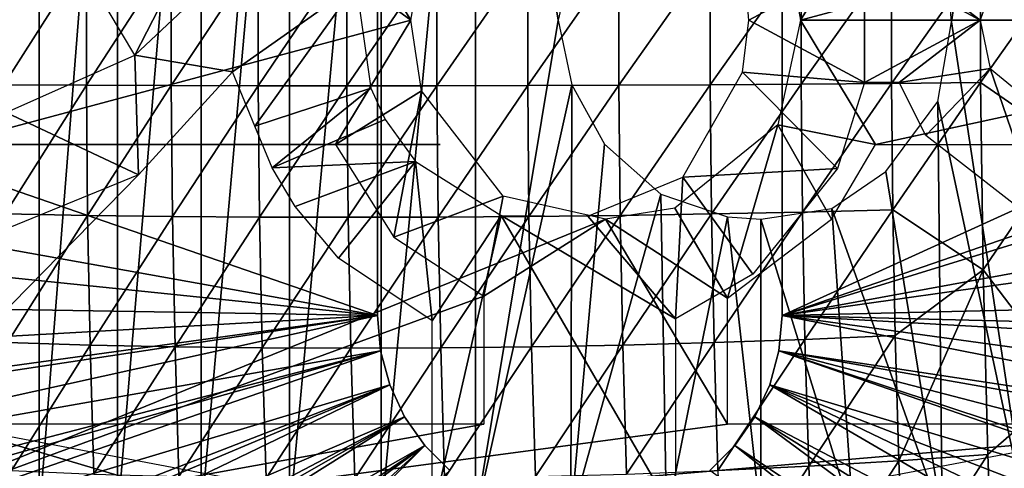
# Model space of a CAD drawing. Extents: x 0 to 462, y 0 to 1244.
# Drawn here: x 96 to 112, y 176 to 183 of the extents above; entities that cross this region are included whole.
import ezdxf

# ---------------------------------------------------------------- set-up
doc = ezdxf.new("R2010")
doc.units = 0
doc.header["$MEASUREMENT"] = 0

msp = doc.modelspace()

# ---------------------------------------------------------------- linework, layer by layer
for points in [[(96.413254, 191.094498, 60.719719), (96.413254, 175.094498, 60.719719), (95.262077, 175.094498, 61.737331)], [(96.413254, 191.094498, 60.719719), (95.262077, 175.094498, 61.737331), (95.262077, 191.094498, 61.737331)], [(97.669037, 191.094498, 59.83437), (97.669037, 175.094498, 59.83437), (96.413254, 175.094498, 60.719719)], [(97.669037, 191.094498, 59.83437), (96.413254, 175.094498, 60.719719), (96.413254, 191.094498, 60.719719)], [(99.014252, 191.094498, 59.091969), (99.014252, 175.094498, 59.091969), (97.669037, 175.094498, 59.83437)], [(99.014252, 191.094498, 59.091969), (97.669037, 175.094498, 59.83437), (97.669037, 191.094498, 59.83437)], [(100.432701, 191.094498, 58.501461), (100.432701, 175.094498, 58.501461), (99.014252, 175.094498, 59.091969)], [(100.432701, 191.094498, 58.501461), (99.014252, 175.094498, 59.091969), (99.014252, 191.094498, 59.091969)], [(101.907402, 191.094498, 58.069939), (101.907402, 175.094498, 58.069939), (100.432701, 175.094498, 58.501461)], [(101.907402, 191.094498, 58.069939), (100.432701, 175.094498, 58.501461), (100.432701, 191.094498, 58.501461)], [(103.420403, 191.094498, 57.80262), (103.420403, 175.094498, 57.80262), (101.907402, 175.094498, 58.069939)], [(103.420403, 191.094498, 57.80262), (101.907402, 175.094498, 58.069939), (101.907402, 191.094498, 58.069939)], [(103.420403, 191.094498, 57.80262), (105.034546, 184.342239, 57.697647), (104.749306, 183.092361, 57.708755)], [(104.749306, 183.092361, 57.708755), (103.420403, 175.094498, 57.80262), (103.420403, 191.094498, 57.80262)], [(112.280098, 191.094498, 59.685799), (111.067711, 183.068253, 59.040108), (111.024902, 183.583099, 59.01939)], [(112.280098, 191.094498, 59.685799), (112.280098, 175.094498, 59.685799), (111.067711, 183.068253, 59.040108)], [(102.381699, 183.094498, 69.080383), (101.173698, 185.094498, 68.823608), (91.958191, 190.6866, 66.864769)], [(91.958191, 190.6866, 66.864769), (94.931511, 181.094498, 67.496788), (102.381699, 183.094498, 69.080383)], [(101.846001, 178.344498, 5.052414), (101.846001, 178.344498, 0.052415), (101.846069, 188.113785, 5.052414)], [(101.846069, 188.113785, 5.052414), (101.846001, 178.344498, 0.052415), (101.846001, 187.844498, 0.052415)], [(108.345833, 188.153137, 5.052414), (108.346001, 187.844498, 0.052415), (108.346001, 178.344498, 5.052414)], [(101.846001, 178.344498, 0.052415), (88.095993, 183.094498, 0.052415), (101.846001, 187.844498, 0.052415)], [(101.846001, 187.844498, 0.052415), (88.095993, 183.094498, 0.052415), (88.188469, 185.401001, 0.052415)], [(108.346001, 178.344498, 5.052414), (108.346001, 187.844498, 0.052415), (108.346001, 178.344498, 0.052415)], [(108.346001, 187.844498, 0.052415), (122.056999, 184.595505, 0.052415), (108.346001, 178.344498, 0.052415)], [(102.381699, 183.094498, 69.080383), (102.641502, 184.505768, 69.13559), (101.173698, 185.094498, 68.823608)], [(108.641899, 183.094498, 70.411011), (109.886314, 185.094589, 70.675522), (108.381233, 184.505051, 70.355606)], [(108.641899, 183.094498, 70.411011), (116.092102, 185.094498, 71.994598), (109.886314, 185.094589, 70.675522)], [(119.065399, 183.094498, 72.626602), (116.092102, 185.094498, 71.994598), (108.641899, 183.094498, 70.411011)], [(99.005699, 184.598663, 72.452133), (97.947144, 182.528961, 72.227135), (96.646866, 184.716919, 71.950752)], [(99.005699, 184.598663, 72.452133), (99.673836, 184.156036, 72.594154), (97.947144, 182.528961, 72.227135)], [(108.346001, 178.344498, 0.052415), (122.056999, 184.595505, 0.052415), (122.096001, 183.094498, 0.052415)], [(111.966278, 184.360931, 75.206993), (111.527199, 183.094498, 75.11367), (110.227798, 184.094498, 74.837471)], [(95.84317, 184.133698, 87.328728), (95.84317, 182.055298, 87.328728), (97.169067, 184.141693, 87.957619)], [(97.169067, 184.141693, 87.957619), (95.84317, 182.055298, 87.328728), (97.169067, 182.047394, 87.957619)], [(97.169067, 184.141693, 87.957619), (97.169067, 182.047394, 87.957619), (98.533928, 184.1474, 88.496727)], [(98.533928, 184.1474, 88.496727), (97.169067, 182.047394, 87.957619), (98.533928, 182.041595, 88.496727)], [(99.673836, 184.156036, 72.594154), (99.515404, 182.263977, 72.560478), (97.947144, 182.528961, 72.227135)], [(98.533928, 184.1474, 88.496727), (98.533928, 182.041595, 88.496727), (99.931686, 184.150803, 88.943687)], [(99.931686, 184.150803, 88.943687), (98.533928, 182.041595, 88.496727), (99.931686, 182.038193, 88.943687)], [(99.673836, 184.156036, 72.594154), (101.502815, 183.666031, 72.98291), (99.515404, 182.263977, 72.560478)], [(99.931686, 184.150803, 88.943687), (99.931686, 182.038193, 88.943687), (101.356102, 184.151993, 89.296494)], [(101.356102, 184.151993, 89.296494), (99.931686, 182.038193, 88.943687), (101.356102, 182.037003, 89.296494)], [(101.356102, 184.151993, 89.296494), (101.356102, 182.037003, 89.296494), (102.801003, 184.150803, 89.553574)], [(102.801003, 184.150803, 89.553574), (101.356102, 182.037003, 89.296494), (102.801003, 182.038193, 89.553574)], [(102.801003, 184.150803, 89.553574), (102.801003, 182.038193, 89.553574), (104.259697, 184.1474, 89.713783)], [(104.259697, 184.1474, 89.713783), (102.801003, 182.038193, 89.553574), (104.259697, 182.041595, 89.713783)], [(104.259697, 184.1474, 89.713783), (104.259697, 182.041595, 89.713783), (105.7258, 184.141693, 89.776413)], [(105.7258, 184.141693, 89.776413), (104.259697, 182.041595, 89.713783), (105.7258, 182.047394, 89.776413)], [(105.7258, 184.141693, 89.776413), (105.7258, 182.047394, 89.776413), (107.192902, 184.133698, 89.741188)], [(107.192902, 184.133698, 89.741188), (105.7258, 182.047394, 89.776413), (107.192902, 182.055298, 89.741188)], [(107.192902, 184.133698, 89.741188), (107.192902, 182.055298, 89.741188), (108.654297, 184.123505, 89.608261)], [(108.654297, 184.123505, 89.608261), (107.192902, 182.055298, 89.741188), (108.654297, 182.065506, 89.608261)], [(107.762703, 183.650208, 74.313492), (109.6716, 184.094498, 74.719238), (107.810204, 183.094498, 74.323601)], [(107.810204, 183.094498, 74.323601), (109.6716, 184.094498, 74.719238), (109.6716, 182.094498, 74.719246)], [(108.654297, 184.123505, 89.608261), (108.654297, 182.065506, 89.608261), (110.1036, 184.111099, 89.37822)], [(110.1036, 184.111099, 89.37822), (108.654297, 182.065506, 89.608261), (110.1036, 182.077896, 89.37822)], [(110.227798, 184.094498, 74.837471), (111.527199, 183.094498, 75.11367), (109.6716, 184.094498, 74.719238)], [(109.6716, 184.094498, 74.719238), (111.527199, 183.094498, 75.11367), (109.6716, 182.094498, 74.719246)], [(110.1036, 184.111099, 89.37822), (110.1036, 182.077896, 89.37822), (111.534401, 184.096603, 89.052094)], [(111.534401, 184.096603, 89.052094), (110.1036, 182.077896, 89.37822), (111.534401, 182.092407, 89.052094)], [(111.534401, 184.096603, 89.052094), (111.534401, 182.092407, 89.052094), (112.940102, 184.080093, 88.631332)], [(112.940102, 184.080093, 88.631332), (111.534401, 182.092407, 89.052094), (112.952019, 181.109116, 88.605667)], [(101.502815, 183.666031, 72.98291), (99.874649, 181.390503, 72.636841), (99.515404, 182.263977, 72.560478)], [(101.738899, 182, 73.033089), (99.874649, 181.390503, 72.636841), (101.502815, 183.666031, 72.98291)], [(101.846001, 178.344498, 0.052415), (88.187897, 180.794998, 0.052415), (88.095993, 183.094498, 0.052415)], [(102.381699, 183.094498, 69.080383), (94.931511, 181.094498, 67.496788), (101.173698, 181.094498, 68.823608)], [(102.381699, 183.094498, 69.080383), (101.173698, 181.094498, 68.823608), (102.555397, 181.958191, 69.117287)], [(103.420403, 175.094498, 57.80262), (104.749306, 183.092361, 57.708755), (104.971291, 182.055115, 57.70158)], [(107.810204, 183.094498, 74.323601), (109.6716, 182.094498, 74.719246), (107.712494, 182.256638, 74.302818)], [(108.641899, 183.094498, 70.411011), (108.278008, 181.41185, 70.333672), (109.849899, 181.094498, 70.667778)], [(108.346001, 178.344498, 0.052415), (122.096001, 183.094498, 0.052415), (122.091599, 182.5914, 0.052415)], [(109.849899, 181.094498, 70.667778), (119.065399, 183.094498, 72.626602), (108.641899, 183.094498, 70.411011)], [(109.6716, 182.094498, 74.719246), (111.527199, 183.094498, 75.11367), (110.227798, 182.094498, 74.837471)], [(116.092102, 181.094498, 71.994598), (119.065399, 183.094498, 72.626602), (109.849899, 181.094498, 70.667778)], [(111.527199, 183.094498, 75.11367), (111.690468, 182.315796, 75.148361), (110.227798, 182.094498, 74.837471)], [(112.280098, 175.094498, 59.685799), (110.846779, 181.786652, 58.932713), (111.067711, 183.068253, 59.040108)], [(122.008102, 180.846497, 0.052415), (108.346001, 178.344498, 0.052415), (122.091599, 182.5914, 0.052415)], [(95.88163, 181.610367, 71.788101), (97.947144, 182.528961, 72.227135), (98.005676, 180.606598, 72.239578)], [(98.005676, 180.606598, 72.239578), (97.947144, 182.528961, 72.227135), (99.515404, 182.263977, 72.560478)], [(107.712494, 182.256638, 74.302818), (109.235199, 180.706696, 74.626495), (106.753082, 180.571991, 74.0989)], [(107.712494, 182.256638, 74.302818), (109.6716, 182.094498, 74.719246), (109.235199, 180.706696, 74.626495)], [(110.227798, 182.094498, 74.837471), (111.690468, 182.315796, 75.148361), (110.654732, 181.242477, 74.928215)], [(110.654732, 181.242477, 74.928215), (111.690468, 182.315796, 75.148361), (112.568352, 179.75206, 75.334984)], [(112.568352, 179.75206, 75.334984), (111.690468, 182.315796, 75.148361), (112.465088, 181.681183, 75.313026)], [(110.1036, 182.077896, 89.37822), (110.123497, 180.046997, 89.284782), (111.534401, 182.092407, 89.052094)], [(111.534401, 182.092407, 89.052094), (110.123497, 180.046997, 89.284782), (111.575424, 179.078293, 88.888008)], [(111.534401, 182.092407, 89.052094), (111.575424, 179.078293, 88.888008), (112.952019, 181.109116, 88.605667)], [(95.84317, 182.055298, 87.328728), (95.863457, 179.979294, 87.233208), (97.169067, 182.047394, 87.957619)], [(97.169067, 182.047394, 87.957619), (95.863457, 179.979294, 87.233208), (97.189522, 179.955399, 87.861359)], [(97.169067, 182.047394, 87.957619), (97.189522, 179.955399, 87.861359), (98.533928, 182.041595, 88.496727)], [(98.533928, 182.041595, 88.496727), (97.189522, 179.955399, 87.861359), (98.554489, 179.938202, 88.399963)], [(98.533928, 182.041595, 88.496727), (98.554489, 179.938202, 88.399963), (99.931686, 182.038193, 88.943687)], [(99.931686, 182.038193, 88.943687), (98.554489, 179.938202, 88.399963), (99.952339, 179.927902, 88.846603)], [(101.738899, 182, 73.033089), (100.155098, 180.719894, 72.696449), (99.874649, 181.390503, 72.636841)], [(99.931686, 182.038193, 88.943687), (99.952339, 179.927902, 88.846603), (101.356102, 182.037003, 89.296494)], [(101.356102, 182.037003, 89.296494), (99.952339, 179.927902, 88.846603), (101.376801, 179.9245, 89.199287)], [(101.969498, 181.494507, 73.0821), (100.155098, 180.719894, 72.696449), (101.738899, 182, 73.033089)], [(102.10685, 179.605865, 69.02195), (102.555397, 181.958191, 69.117287), (101.173698, 181.094498, 68.823608)], [(101.356102, 182.037003, 89.296494), (101.376801, 179.9245, 89.199287), (102.801003, 182.038193, 89.553574)], [(102.801003, 182.038193, 89.553574), (101.376801, 179.9245, 89.199287), (102.821602, 179.927902, 89.456467)], [(102.10685, 179.605865, 69.02195), (103.865776, 180.266586, 69.395821), (102.555397, 181.958191, 69.117287)], [(102.801003, 182.038193, 89.553574), (102.821602, 179.927902, 89.456467), (104.259697, 182.041595, 89.713783)], [(104.259697, 182.041595, 89.713783), (102.821602, 179.927902, 89.456467), (104.280296, 179.938202, 89.616997)], [(103.420403, 175.094498, 57.80262), (104.971291, 182.055115, 57.70158), (104.953598, 175.094498, 57.702709)], [(104.259697, 182.041595, 89.713783), (104.280296, 179.938202, 89.616997), (105.7258, 182.047394, 89.776413)], [(105.7258, 182.047394, 89.776413), (104.280296, 179.938202, 89.616997), (105.7463, 179.955399, 89.680161)], [(104.953598, 175.094498, 57.702709), (104.971291, 182.055115, 57.70158), (105.495644, 181.098145, 57.706417)], [(105.7258, 182.047394, 89.776413), (105.7463, 179.955399, 89.680161), (107.192902, 182.055298, 89.741188)], [(107.192902, 182.055298, 89.741188), (105.7463, 179.955399, 89.680161), (107.213203, 179.979294, 89.645668)], [(107.192902, 182.055298, 89.741188), (107.213203, 179.979294, 89.645668), (108.654297, 182.065506, 89.608261)], [(108.654297, 182.065506, 89.608261), (107.213203, 179.979294, 89.645668), (108.6744, 180.009903, 89.51368)], [(108.654297, 182.065506, 89.608261), (108.6744, 180.009903, 89.51368), (110.1036, 182.077896, 89.37822)], [(110.1036, 182.077896, 89.37822), (108.6744, 180.009903, 89.51368), (110.123497, 180.046997, 89.284782)], [(110.01091, 180.65863, 58.592449), (110.846779, 181.786652, 58.932713), (110.919998, 175.094498, 58.970909)], [(110.919998, 175.094498, 58.970909), (110.846779, 181.786652, 58.932713), (112.280098, 175.094498, 59.685799)], [(98.005676, 180.606598, 72.239578), (92.94239, 175.434921, 71.16333), (95.88163, 181.610367, 71.788101)], [(102.45787, 180.819946, 73.185921), (100.155098, 180.719894, 72.696449), (101.969498, 181.494507, 73.0821)], [(107.469025, 178.622818, 70.16172), (108.278008, 181.41185, 70.333672), (106.623581, 180.072159, 69.98201)], [(109.138878, 179.893173, 70.516655), (108.278008, 181.41185, 70.333672), (107.469025, 178.622818, 70.16172)], [(109.849899, 181.094498, 70.667778), (108.278008, 181.41185, 70.333672), (109.138878, 179.893173, 70.516655)], [(94.931511, 181.094498, 67.496788), (95.5168, 181.094498, 66.294678), (101.173698, 181.094498, 68.823608)], [(101.173698, 181.094498, 68.823608), (95.5168, 181.094498, 66.294678), (96.243561, 181.094498, 65.172447)], [(101.173698, 181.094498, 68.823608), (96.243561, 181.094498, 65.172447), (97.101151, 181.094498, 64.146698)], [(97.101151, 181.094498, 64.146698), (98.07682, 181.094498, 63.232559), (101.173698, 181.094498, 68.823608)], [(101.173698, 181.094498, 68.823608), (98.07682, 181.094498, 63.232559), (99.156197, 181.094498, 62.443539)], [(99.156197, 181.094498, 62.443539), (100.323303, 181.094498, 61.791309), (101.173698, 181.094498, 68.823608)], [(101.173698, 181.094498, 68.823608), (100.323303, 181.094498, 61.791309), (101.560997, 181.094498, 61.285488)], [(101.173698, 181.094498, 68.823608), (101.560997, 181.094498, 61.285488), (102.8508, 181.094498, 60.933552)], [(105.495644, 181.098145, 57.706417), (106.398994, 180.299149, 57.756065), (104.953598, 175.094498, 57.702709)], [(112.952019, 181.109116, 88.605667), (111.575424, 179.078293, 88.888008), (112.964233, 177.258636, 88.27282)], [(102.45787, 180.819946, 73.185921), (100.524498, 180.0961, 72.774971), (100.155098, 180.719894, 72.696449)], [(101.217567, 179.267593, 72.922287), (100.524498, 180.0961, 72.774971), (102.45787, 180.819946, 73.185921)], [(101.217567, 179.267593, 72.922287), (102.45787, 180.819946, 73.185921), (102.72332, 178.257721, 73.24234)], [(102.72332, 178.257721, 73.24234), (102.45787, 180.819946, 73.185921), (103.832176, 179.953995, 73.478027)], [(121.957497, 180.275406, 0.052415), (108.346001, 178.344498, 0.052415), (122.008102, 180.846497, 0.052415)], [(88.292, 179.746002, 0.052415), (88.187897, 180.794998, 0.052415), (101.846001, 178.344498, 0.052415)], [(106.753082, 180.571991, 74.0989), (109.235199, 180.706696, 74.626495), (107.879372, 179.008362, 74.338295)], [(110.919998, 175.094498, 58.970909), (109.145088, 180.068787, 58.279957), (110.01091, 180.65863, 58.592449)], [(94.900146, 179.339859, 71.579475), (92.94239, 175.434921, 71.16333), (98.005676, 180.606598, 72.239578)], [(106.636497, 178.294495, 74.074112), (105.223701, 179.9431, 73.773811), (106.753082, 180.571991, 74.0989)], [(106.636497, 178.294495, 74.074112), (106.753082, 180.571991, 74.0989), (107.879372, 179.008362, 74.338295)], [(103.555496, 178.6595, 69.329872), (103.865776, 180.266586, 69.395821), (102.10685, 179.605865, 69.02195)], [(105.511803, 179.894501, 69.745689), (103.865776, 180.266586, 69.395821), (103.555496, 178.6595, 69.329872)], [(104.953598, 175.094498, 57.702709), (106.398994, 180.299149, 57.756065), (106.488602, 175.094498, 57.77142)], [(106.398994, 180.299149, 57.756065), (107.471619, 179.933304, 57.907192), (106.488602, 175.094498, 57.77142)], [(121.957497, 180.275406, 0.052415), (121.750397, 178.663101, 0.052415), (108.346001, 178.344498, 0.052415)], [(105.511803, 179.894501, 69.745689), (107.469025, 178.622818, 70.16172), (106.623581, 180.072159, 69.98201)], [(109.489899, 175.094498, 58.409359), (108.006699, 179.894501, 58.007919), (109.145088, 180.068787, 58.279957)], [(108.6744, 180.009903, 89.51368), (108.7146, 177.960999, 89.32473), (110.123497, 180.046997, 89.284782)], [(110.123497, 180.046997, 89.284782), (108.7146, 177.960999, 89.32473), (110.1632, 178.022797, 89.098099)], [(109.489899, 175.094498, 58.409359), (109.145088, 180.068787, 58.279957), (110.919998, 175.094498, 58.970909)], [(110.123497, 180.046997, 89.284782), (110.1632, 178.022797, 89.098099), (111.575424, 179.078293, 88.888008)], [(92.482628, 174.596527, 66.976257), (107.468102, 176.596497, 70.161522), (105.511803, 179.894501, 69.745689)], [(105.511803, 179.894501, 69.745689), (103.555496, 178.6595, 69.329872), (92.482628, 174.596527, 66.976257)], [(95.863457, 179.979294, 87.233208), (95.904022, 177.910202, 87.042389), (97.189522, 179.955399, 87.861359)], [(97.189522, 179.955399, 87.861359), (95.904022, 177.910202, 87.042389), (97.23037, 177.870407, 87.669083)], [(97.189522, 179.955399, 87.861359), (97.23037, 177.870407, 87.669083), (98.554489, 179.938202, 88.399963)], [(98.554489, 179.938202, 88.399963), (97.23037, 177.870407, 87.669083), (98.595589, 177.841797, 88.206619)], [(98.554489, 179.938202, 88.399963), (98.595589, 177.841797, 88.206619), (99.952339, 179.927902, 88.846603)], [(99.952339, 179.927902, 88.846603), (98.595589, 177.841797, 88.206619), (99.993561, 177.8246, 88.652618)], [(99.952339, 179.927902, 88.846603), (99.993561, 177.8246, 88.652618), (101.376801, 179.9245, 89.199287)], [(101.376801, 179.9245, 89.199287), (99.993561, 177.8246, 88.652618), (101.418098, 177.818893, 89.005112)], [(101.376801, 179.9245, 89.199287), (101.418098, 177.818893, 89.005112), (102.821602, 179.927902, 89.456467)], [(102.821602, 179.927902, 89.456467), (101.418098, 177.818893, 89.005112), (102.862801, 177.8246, 89.262497)], [(103.832176, 179.953995, 73.478027), (102.7239, 175.114502, 73.242462), (102.72332, 178.257721, 73.24234)], [(106.636497, 175.114502, 74.074104), (102.7239, 175.114502, 73.242462), (103.832176, 179.953995, 73.478027)], [(102.821602, 179.927902, 89.456467), (102.862801, 177.8246, 89.262497), (104.280296, 179.938202, 89.616997)], [(104.280296, 179.938202, 89.616997), (102.862801, 177.8246, 89.262497), (104.321404, 177.841797, 89.423668)], [(106.636497, 178.294495, 74.074112), (106.636497, 175.114502, 74.074104), (103.832176, 179.953995, 73.478027)], [(103.832176, 179.953995, 73.478027), (105.223701, 179.9431, 73.773811), (106.636497, 178.294495, 74.074112)], [(104.280296, 179.938202, 89.616997), (104.321404, 177.841797, 89.423668), (105.7463, 179.955399, 89.680161)], [(105.7463, 179.955399, 89.680161), (104.321404, 177.841797, 89.423668), (105.787201, 177.870407, 89.487869)], [(105.511803, 179.894501, 69.745689), (107.468102, 176.596497, 70.161522), (107.469025, 178.622818, 70.16172)], [(105.7463, 179.955399, 89.680161), (105.787201, 177.870407, 89.487869), (107.213203, 179.979294, 89.645668)], [(107.213203, 179.979294, 89.645668), (105.787201, 177.870407, 89.487869), (107.253799, 177.910202, 89.454849)], [(106.488602, 175.094498, 57.77142), (107.471619, 179.933304, 57.907192), (108.006699, 175.094498, 58.007919)], [(107.213203, 179.979294, 89.645668), (107.253799, 177.910202, 89.454849), (108.6744, 180.009903, 89.51368)], [(108.6744, 180.009903, 89.51368), (107.253799, 177.910202, 89.454849), (108.7146, 177.960999, 89.32473)], [(108.006699, 175.094498, 58.007919), (107.471619, 179.933304, 57.907192), (108.006699, 179.894501, 58.007919)], [(108.006699, 175.094498, 58.007919), (108.006699, 179.894501, 58.007919), (109.489899, 175.094498, 58.409359)], [(101.846001, 178.344498, 0.052415), (88.457581, 178.563507, 0.052415), (88.292, 179.746002, 0.052415)], [(110.1632, 178.022797, 89.098099), (110.222603, 176.009796, 88.818604), (111.575424, 179.078293, 88.888008)], [(111.575424, 179.078293, 88.888008), (110.222603, 176.009796, 88.818604), (111.651604, 176.110794, 88.50045)], [(111.575424, 179.078293, 88.888008), (111.651604, 176.110794, 88.50045), (112.964233, 177.258636, 88.27282)], [(92.482628, 174.596527, 66.976257), (103.555496, 178.6595, 69.329872), (103.555496, 176.596497, 69.329872)], [(108.346001, 178.344498, 0.052415), (121.750397, 178.663101, 0.052415), (121.639603, 178.013702, 0.052415)], [(101.846001, 178.344498, 0.052415), (88.631569, 177.599106, 0.052415), (88.457581, 178.563507, 0.052415)], [(88.860809, 176.555405, 0.052415), (88.631569, 177.599106, 0.052415), (101.846001, 178.344498, 0.052415)], [(101.846001, 178.344498, 0.052415), (88.901581, 176.388306, 0.052415), (88.860809, 176.555405, 0.052415)], [(101.846001, 178.344498, 0.052415), (89.128258, 175.533401, 0.052415), (88.901581, 176.388306, 0.052415)], [(101.895401, 177.780197, 0.052415), (89.128258, 175.533401, 0.052415), (101.846001, 178.344498, 0.052415)], [(101.846001, 178.344498, 0.052415), (101.846001, 178.344498, 5.052414), (101.895401, 177.780197, 0.052415)], [(101.895401, 177.780197, 0.052415), (101.846001, 178.344498, 5.052414), (101.895401, 177.780197, 5.052414)], [(108.2966, 177.780197, 0.052415), (108.2966, 177.780197, 5.052414), (108.346001, 178.344498, 0.052415)], [(108.346001, 178.344498, 0.052415), (108.2966, 177.780197, 5.052414), (108.346001, 178.344498, 5.052414)], [(108.346001, 178.344498, 0.052415), (121.145103, 175.827301, 0.052415), (108.2966, 177.780197, 0.052415)], [(121.560402, 177.599106, 0.052415), (121.3312, 176.555405, 0.052415), (108.346001, 178.344498, 0.052415)], [(108.346001, 178.344498, 0.052415), (121.3312, 176.555405, 0.052415), (121.145103, 175.827301, 0.052415)], [(108.346001, 178.344498, 0.052415), (121.639603, 178.013702, 0.052415), (121.560402, 177.599106, 0.052415)], [(108.7146, 177.960999, 89.32473), (108.774696, 175.923492, 89.041817), (110.1632, 178.022797, 89.098099)], [(110.1632, 178.022797, 89.098099), (108.774696, 175.923492, 89.041817), (110.222603, 176.009796, 88.818604)], [(95.904022, 177.910202, 87.042389), (95.96476, 175.852493, 86.756683), (97.23037, 177.870407, 87.669083)], [(97.23037, 177.870407, 87.669083), (95.96476, 175.852493, 86.756683), (97.291588, 175.796906, 87.381172)], [(97.23037, 177.870407, 87.669083), (97.291588, 175.796906, 87.381172), (98.595589, 177.841797, 88.206619)], [(98.595589, 177.841797, 88.206619), (97.291588, 175.796906, 87.381172), (98.657127, 175.757004, 87.917137)], [(98.595589, 177.841797, 88.206619), (98.657127, 175.757004, 87.917137), (99.993561, 177.8246, 88.652618)], [(99.993561, 177.8246, 88.652618), (98.657127, 175.757004, 87.917137), (100.055298, 175.733002, 88.362198)], [(99.993561, 177.8246, 88.652618), (100.055298, 175.733002, 88.362198), (101.418098, 177.818893, 89.005112)], [(101.418098, 177.818893, 89.005112), (100.055298, 175.733002, 88.362198), (101.479897, 175.724899, 88.714371)], [(101.418098, 177.818893, 89.005112), (101.479897, 175.724899, 88.714371), (102.862801, 177.8246, 89.262497)], [(102.862801, 177.8246, 89.262497), (101.479897, 175.724899, 88.714371), (102.924599, 175.733002, 88.972076)], [(102.862801, 177.8246, 89.262497), (102.924599, 175.733002, 88.972076), (104.321404, 177.841797, 89.423668)], [(104.321404, 177.841797, 89.423668), (102.924599, 175.733002, 88.972076), (104.382896, 175.757004, 89.134193)], [(104.321404, 177.841797, 89.423668), (104.382896, 175.757004, 89.134193), (105.787201, 177.870407, 89.487869)], [(105.787201, 177.870407, 89.487869), (104.382896, 175.757004, 89.134193), (105.848396, 175.796906, 89.199966)], [(105.787201, 177.870407, 89.487869), (105.848396, 175.796906, 89.199966), (107.253799, 177.910202, 89.454849)], [(107.253799, 177.910202, 89.454849), (105.848396, 175.796906, 89.199966), (107.314499, 175.852493, 89.169144)], [(107.253799, 177.910202, 89.454849), (107.314499, 175.852493, 89.169144), (108.7146, 177.960999, 89.32473)], [(108.7146, 177.960999, 89.32473), (107.314499, 175.852493, 89.169144), (108.774696, 175.923492, 89.041817)], [(101.895401, 177.780197, 0.052415), (89.432808, 174.5345, 0.052415), (89.128258, 175.533401, 0.052415)], [(89.514427, 174.2892, 0.052415), (89.432808, 174.5345, 0.052415), (101.895401, 177.780197, 0.052415)], [(89.514427, 174.2892, 0.052415), (101.895401, 177.780197, 0.052415), (89.773453, 173.560104, 0.052415)], [(89.773453, 173.560104, 0.052415), (101.895401, 177.780197, 0.052415), (102.042, 177.232895, 0.052415)], [(101.895401, 177.780197, 0.052415), (101.895401, 177.780197, 5.052414), (102.042, 177.232895, 0.052415)], [(102.042, 177.232895, 0.052415), (101.895401, 177.780197, 5.052414), (102.042, 177.232895, 5.052414)], [(108.150002, 177.232895, 0.052415), (108.150002, 177.232895, 5.052414), (108.2966, 177.780197, 0.052415)], [(108.2966, 177.780197, 0.052415), (108.150002, 177.232895, 5.052414), (108.2966, 177.780197, 5.052414)], [(108.2966, 177.780197, 0.052415), (120.418503, 173.560104, 0.052415), (108.150002, 177.232895, 0.052415)], [(120.759201, 174.5345, 0.052415), (120.484001, 173.737793, 0.052415), (108.2966, 177.780197, 0.052415)], [(108.2966, 177.780197, 0.052415), (120.484001, 173.737793, 0.052415), (120.418503, 173.560104, 0.052415)], [(108.2966, 177.780197, 0.052415), (121.145103, 175.827301, 0.052415), (121.063698, 175.533401, 0.052415)], [(108.2966, 177.780197, 0.052415), (121.063698, 175.533401, 0.052415), (120.759201, 174.5345, 0.052415)], [(89.773453, 173.560104, 0.052415), (102.042, 177.232895, 0.052415), (90.149071, 172.611603, 0.052415)], [(90.149071, 172.611603, 0.052415), (102.042, 177.232895, 0.052415), (90.288307, 172.286697, 0.052415)], [(90.288307, 172.286697, 0.052415), (102.042, 177.232895, 0.052415), (90.558594, 171.690308, 0.052415)], [(90.558594, 171.690308, 0.052415), (102.042, 177.232895, 0.052415), (102.281403, 176.719498, 0.052415)], [(102.042, 177.232895, 0.052415), (102.042, 177.232895, 5.052414), (102.281403, 176.719498, 0.052415)], [(102.281403, 176.719498, 0.052415), (102.042, 177.232895, 5.052414), (102.281403, 176.719498, 5.052414)], [(107.910599, 176.719498, 0.052415), (107.910599, 176.719498, 5.052414), (108.150002, 177.232895, 0.052415)], [(108.150002, 177.232895, 0.052415), (107.910599, 176.719498, 5.052414), (108.150002, 177.232895, 5.052414)], [(108.150002, 177.232895, 0.052415), (119.191002, 170.797699, 0.052415), (107.910599, 176.719498, 0.052415)], [(108.150002, 177.232895, 0.052415), (119.642273, 171.708374, 0.052413), (119.191002, 170.797699, 0.052415)], [(108.150002, 177.232895, 0.052415), (120.418503, 173.560104, 0.052415), (120.0429, 172.611603, 0.052415)], [(108.150002, 177.232895, 0.052415), (120.0429, 172.611603, 0.052415), (119.642273, 171.708374, 0.052413)], [(111.7295, 174.141907, 88.134041), (112.964233, 177.258636, 88.27282), (111.651604, 176.110794, 88.50045)], [(113.763504, 174.025665, 87.47419), (112.964233, 177.258636, 88.27282), (111.7295, 174.141907, 88.134041)], [(90.558594, 171.690308, 0.052415), (102.281403, 176.719498, 0.052415), (91.000969, 170.797699, 0.052415)], [(102.281403, 176.719498, 0.052415), (91.212692, 170.401703, 0.052415), (91.000969, 170.797699, 0.052415)], [(102.281403, 176.719498, 0.052415), (91.475128, 169.935104, 0.052415), (91.212692, 170.401703, 0.052415)], [(102.6064, 176.255402, 0.052415), (91.475128, 169.935104, 0.052415), (102.281403, 176.719498, 0.052415)], [(102.281403, 176.719498, 0.052415), (102.281403, 176.719498, 5.052414), (102.6064, 176.255402, 0.052415)], [(102.6064, 176.255402, 0.052415), (102.281403, 176.719498, 5.052414), (102.6064, 176.255402, 5.052414)], [(107.585602, 176.255402, 0.052415), (107.585602, 176.255402, 5.052414), (107.910599, 176.719498, 0.052415)], [(107.910599, 176.719498, 0.052415), (107.585602, 176.255402, 5.052414), (107.910599, 176.719498, 5.052414)], [(107.910599, 176.719498, 0.052415), (118.211998, 169.103806, 0.052415), (107.585602, 176.255402, 0.052415)], [(119.191002, 170.797699, 0.052415), (118.7146, 169.931107, 0.052415), (107.910599, 176.719498, 0.052415)], [(107.910599, 176.719498, 0.052415), (118.7146, 169.931107, 0.052415), (118.211998, 169.103806, 0.052415)], [(118.54097, 174.596542, 72.515121), (116.092102, 176.596497, 71.994598), (92.482628, 174.596527, 66.976257)], [(92.482628, 174.596527, 66.976257), (116.092102, 176.596497, 71.994598), (107.468102, 176.596497, 70.161522)], [(92.482628, 174.596527, 66.976257), (103.555496, 176.596497, 69.329872), (94.931511, 176.596497, 67.496788)], [(101.644714, 174.596497, 73.013077), (93.056252, 174.597305, 71.187546), (94.898697, 176.596497, 71.57917)], [(94.898697, 176.596497, 71.57917), (102.7239, 175.114502, 73.242462), (101.644714, 174.596497, 73.013077)], [(114.461601, 176.596497, 75.737396), (116.41732, 174.597366, 76.153091), (106.636497, 175.114502, 74.074104)], [(102.6064, 176.255402, 0.052415), (91.97998, 169.103806, 0.052415), (91.475128, 169.935104, 0.052415)], [(92.27446, 168.654495, 0.052415), (91.97998, 169.103806, 0.052415), (102.6064, 176.255402, 0.052415)], [(102.6064, 176.255402, 0.052415), (93.077538, 167.541199, 0.052415), (92.27446, 168.654495, 0.052415)], [(102.6064, 176.255402, 0.052415), (93.448914, 167.074905, 0.052415), (93.077538, 167.541199, 0.052415)], [(103.006897, 175.854904, 0.052415), (93.448914, 167.074905, 0.052415), (102.6064, 176.255402, 0.052415)], [(102.6064, 176.255402, 0.052415), (102.6064, 176.255402, 5.052414), (103.006897, 175.854904, 0.052415)], [(103.006897, 175.854904, 0.052415), (102.6064, 176.255402, 5.052414), (103.006897, 175.854904, 5.052414)], [(107.184998, 175.854904, 0.052415), (107.184998, 175.854904, 5.052414), (107.585602, 176.255402, 0.052415)], [(107.585602, 176.255402, 0.052415), (107.184998, 175.854904, 5.052414), (107.585602, 176.255402, 5.052414)], [(107.585602, 176.255402, 0.052415), (117.637299, 168.248505, 0.052415), (107.184998, 175.854904, 0.052415)], [(107.585602, 176.255402, 0.052415), (118.211998, 169.103806, 0.052415), (117.637299, 168.248505, 0.052415)], [(110.301598, 174.012405, 88.446892), (111.651604, 176.110794, 88.50045), (110.222603, 176.009796, 88.818604)], [(111.7295, 174.141907, 88.134041), (111.651604, 176.110794, 88.50045), (110.301598, 174.012405, 88.446892)], [(107.395203, 173.810806, 88.789177), (108.774696, 175.923492, 89.041817), (107.314499, 175.852493, 89.169144)], [(108.854698, 173.901901, 88.665588), (108.774696, 175.923492, 89.041817), (107.395203, 173.810806, 88.789177)], [(108.854698, 173.901901, 88.665588), (110.222603, 176.009796, 88.818604), (108.774696, 175.923492, 89.041817)], [(110.301598, 174.012405, 88.446892), (110.222603, 176.009796, 88.818604), (108.854698, 173.901901, 88.665588)]]:
    msp.add_3dface(points)

doc.saveas('drawing.dxf')
